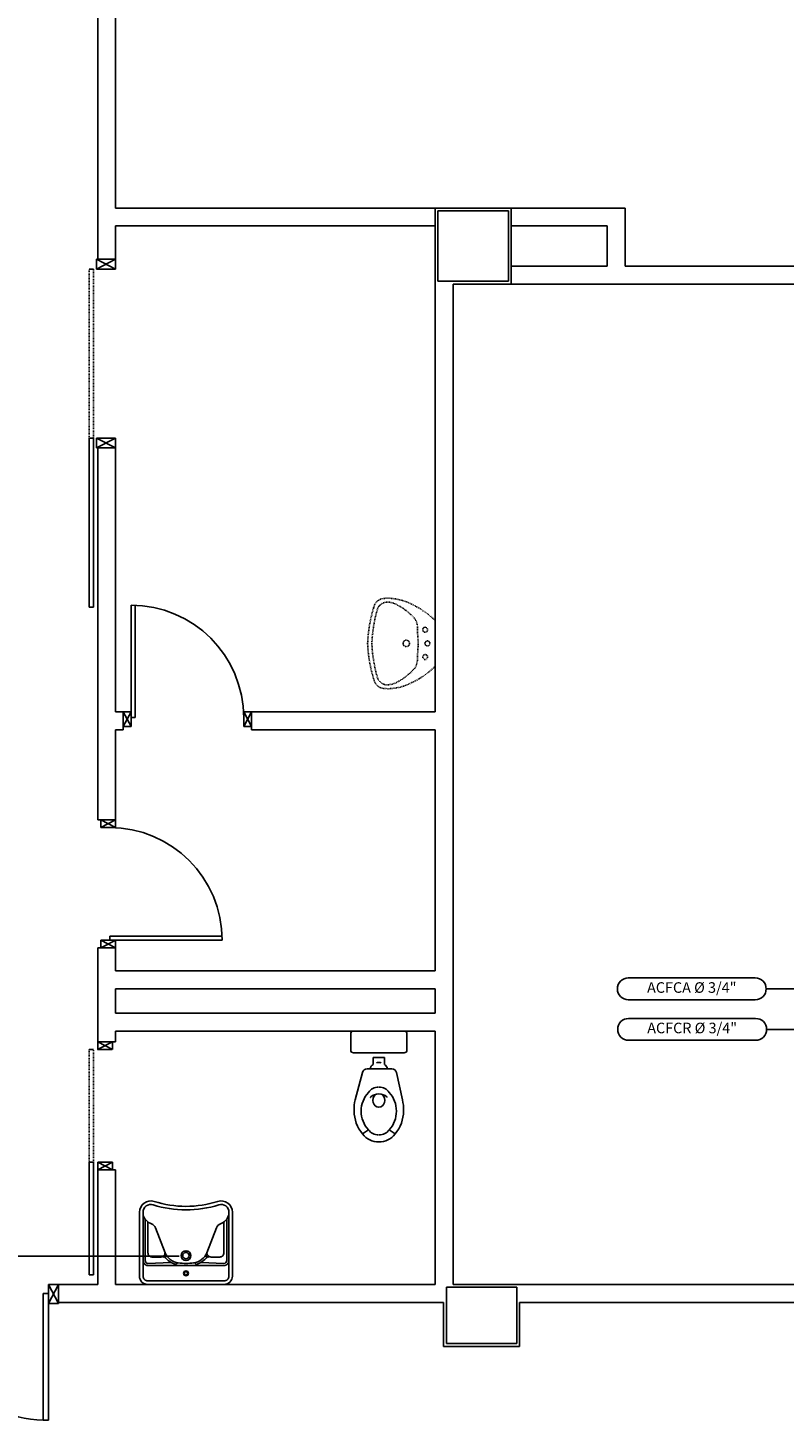
# Model space of a CAD drawing. Units: millimetres. Extents: x -105905 to -21905, y -20923 to 56377.
# Drawn here: x -70049 to -64676, y -5921 to 3968 of the extents above; entities that cross this region are included whole.
import ezdxf

# ---------------------------------------------------------------- set-up
doc = ezdxf.new("R2010")
doc.units = ezdxf.units.MM
doc.header["$LTSCALE"] = 50
doc.linetypes.add('LINEA-PUNTO', pattern=[1, 0.5, -0.25, 0, -0.25])
doc.linetypes.add('TRATTEGGIATA', pattern=[0.2, 0.1, -0.1])
for name, color, linetype in [('037 - CF (Tubazione condensa fan-coils)', 111, 'Continuous'), ('06-TESTI(TUBAZIONI)', 7, 'Continuous'), ('Cartongessi', 1, 'Continuous'), ('Cartongesso', 1, 'Continuous'), ('INFISSI_INTERNI', 7, 'Continuous'), ('MURI', 3, 'Continuous'), ('PILASTRI', 4, 'Continuous'), ('SANITARI', 8, 'Continuous')]:
    doc.layers.add(name, color=color, linetype=linetype)

# ---------------------------------------------------------------- blocks, each defined once
blk = doc.blocks.new('LAV-HAND')
for p, q in [((-0.076, 0.1135), (-0.0612, 0.1298)), ((0.076, 0.1135), (0.0612, 0.1298))]:
    blk.add_line(p, q)
for points in [[(-0.27, -0.025), (0.27, -0.025, 0.414214), (0.33, 0.035), (0.33, 0.4884, 0.506469), (0.226, 0.5647, -0.153407), (-0.226, 0.5647, 0.506469), (-0.33, 0.4884), (-0.33, 0.035, 0.414214)], [(0.305, 0.4884, 0.506469), (0.2335, 0.5408, -0.153407), (-0.2335, 0.5408, 0.506469), (-0.305, 0.4884), (-0.305, 0.035, 0.414214), (-0.27, 0), (0.27, 0, 0.414214), (0.305, 0.035)]]:
    blk.add_lwpolyline(points, format="xyb", close=True)
for points in [[(-0.305, 0.47, 0.228603), (-0.2447, 0.4054, -0.211882), (-0.2161, 0.3767), (-0.1487, 0.2006, 0.263809), (-0.0546, 0.1287, 0.0342), (0, 0.125, 0.0342), (0.0546, 0.1287, 0.263809), (0.1487, 0.2006), (0.2161, 0.3767, -0.211882), (0.2447, 0.4054, 0.228603), (0.305, 0.47)], [(-0.29, 0.4402), (-0.29, 0.145, 0.414214), (-0.27, 0.125), (-0.1084, 0.1323)], [(-0.1484, 0.2, -0.414214), (-0.1784, 0.17), (-0.24, 0.17, -0.414214), (-0.27, 0.2), (-0.27, 0.4197)], [(0.29, 0.4402), (0.29, 0.145, -0.414214), (0.27, 0.125), (0.1084, 0.1323)], [(0.1484, 0.2, 0.414214), (0.1784, 0.17), (0.24, 0.17, 0.414214), (0.27, 0.2), (0.27, 0.4197)], [(-0.305, 0.145, 0.414214), (-0.27, 0.11), (0.27, 0.11, 0.414214), (0.305, 0.145, 0.414214)], [(-0.1373, 0.1799), (-0.1497, 0.1715, -0.376974), (-0.1639, 0.1738, -0.376974)], [(-0.0728, 0.1171, -0.18014), (-0.1497, 0.1715, -0.18014)], [(0.0728, 0.1171, 0.18014), (0.1497, 0.1715, 0.18014)], [(0.1373, 0.1799), (0.1497, 0.1715, 0.376974), (0.1639, 0.1738, 0.376974)]]:
    blk.add_lwpolyline(points, format="xyb")
for centre, radius in [((0, 0.18), 0.035), ((0, 0.18), 0.023), ((0, 0.0541), 0.0175), ((0, 0.0541), 0.0125)]:
    blk.add_circle(centre, radius)
blk = doc.blocks.new('PORTA120')
at = {"layer": 'INFISSI_INTERNI'}
for p, q in [((0.1, -0.135), (0.1, 0)), ((0.17, 0), (0.1, -0.135)), ((0.1, 0), (0.17, -0.135)), ((0.1, 0), (0.17, 0)), ((0.17, -0.9635), (0.17, 0)), ((1.37, -0.127), (1.37, 0)), ((1.37, -0.127), (1.37, 0)), ((1.44, 0), (1.37, 0)), ((1.44, -0.127), (1.44, 0)), ((0.17, -0.0635), (0.21, -0.0635)), ((0.21, -0.9635), (0.21, -0.0635)), ((1.33, -0.3635), (1.33, -0.0635)), ((1.37, -0.0635), (1.33, -0.0635)), ((1.37, -0.135), (1.37, 0)), ((1.44, 0), (1.37, -0.135)), ((1.37, 0), (1.44, -0.135)), ((1.37, 0), (1.44, 0)), ((1.37, -0.3635), (1.37, -0.0635)), ((1.44, -0.127), (1.44, 0)), ((1.44, -0.127), (1.44, 0)), ((1.44, -0.135), (1.44, 0)), ((1.37, -0.3635), (1.33, -0.3635)), ((0.17, -0.9635), (0.21, -0.963))]:
    blk.add_line(p, q, dxfattribs=at)
at = {"layer": 'INFISSI_INTERNI', "linetype": 'LINEA-PUNTO', "ltscale": 0.1}
for p, q in [((0.1, -0.135), (0.17, -0.135)), ((1.44, -0.135), (1.37, -0.135))]:
    blk.add_line(p, q, dxfattribs=at)
at = {"layer": 'INFISSI_INTERNI'}
for centre, radius, start, end in [((0.1786, -0.0721), 0.8915, 272.01946, 0.55263), ((1.3613, -0.0722), 0.2915, 178.28333, 263.83053)]:
    blk.add_arc(centre, radius, start, end, dxfattribs=at)
at = {"layer": 'MURI', "linetype": 'Continuous'}
for p, q in [((1.44, -0.127), (1.44, 0)), ((1.37, -0.127), (1.37, 0)), ((1.44, -0.127), (1.44, 0))]:
    blk.add_line(p, q, dxfattribs=at)
blk = doc.blocks.new('A$C622022E8')
at = {"layer": 'INFISSI_INTERNI', "ltscale": 0.1, "xscale": -1, "rotation": 90}
blk.add_blockref('PORTA120', (0, 1.44), dxfattribs=at)
blk = doc.blocks.new('120PORTA')
at = {"layer": 'MURI', "xscale": 100, "yscale": 100, "zscale": 100}
blk.add_blockref('A$C622022E8', (0, -144), dxfattribs=at)

msp = doc.modelspace()

# ---------------------------------------------------------------- linework, layer by layer
at = {"layer": '037 - CF (Tubazione condensa fan-coils)'}
msp.add_line((-70533.6, -4756.9), (-68974, -4756.9), dxfattribs=at)
at = {"layer": '06-TESTI(TUBAZIONI)'}
for p, q in [((-64803.9, -2858, 0), (-64469.1, -2858, 0)), ((-64801.3, -3145.3, 0), (-64281.7, -3145.3, 0))]:
    msp.add_line(p, q, dxfattribs=at)
at = {"layer": '06-TESTI(TUBAZIONI)', "elevation": 0, "flags": 128}
for points in [[(-64881.3, -2935.5, 1), (-64881.3, -2780.5), (-65783.7, -2780.5, 1), (-65783.7, -2935.5)], [(-64878.7, -3222.8, 1), (-64878.7, -3067.9), (-65781.1, -3067.9, 1), (-65781.1, -3222.8)]]:
    msp.add_lwpolyline(points, format="xyb", close=True, dxfattribs=at)
at = {"layer": 'Cartongessi', "linetype": 'Continuous'}
for p, q in [((-67155.4, 2560.7, 0), (-67155.4, 2687.7, 0)), ((-66615.4, 2687.7, 0), (-67155.4, 2687.7, 0)), ((-66615.4, 2147.7, 0), (-66615.4, 2687.7, 0)), ((-65806.4, 2274.7, 0), (-65806.4, 2687.7, 0)), ((-65933.4, 2560.7, 0), (-65933.4, 2274.7, 0)), ((-68460.4, -890.4, 0), (-68460.4, -1017.4, 0)), ((-69425.4, -2567.4, 0), (-69552.4, -2567.4, 0)), ((-69552.4, -4143.8, 0), (-69425.4, -4143.8, 0)), ((-67028.4, -4957.4, 0), (-66555.7, -4957.4, 0)), ((-67095.7, -5397.4, 0), (-67095.7, -5084.4, 0)), ((-66555.7, -5397.4, 0), (-66555.7, -5084.4, 0)), ((-67095.7, -5397.4, 0), (-66555.7, -5397.4, 0))]:
    msp.add_line(p, q, dxfattribs=at)
at = {"layer": 'Cartongessi'}
for p, q in [((-69425.4, -890.4, 0), (-69370.4, -890.4, 0)), ((-69370.4, -1017.4, 0), (-69370.4, -890.4, 0)), ((-68460.4, -890.4, 0), (-67155.4, -890.4, 0)), ((-69425.4, -1017.4, 0), (-69370.4, -1017.4, 0)), ((-68460.4, -1017.4, 0), (-67155.4, -1017.4, 0)), ((-69552.4, -1657.4, 0), (-69425.4, -1657.4, 0)), ((-67155.4, -2730.7, 0), (-69425.4, -2730.7, 0)), ((-67155.4, -2857.7, 0), (-69425.4, -2857.7, 0)), ((-67155.4, -3030.4, 0), (-69425.4, -3030.4, 0)), ((-67155.4, -3157.4, 0), (-69425.4, -3157.4, 0)), ((-69425.4, -3157.4, 0), (-69425.4, -3233.8, 0)), ((-67155.4, -3157.4, 0), (-67155.4, -4957.4, 0)), ((-69425.4, -3233.8, 0), (-69552.4, -3233.8, 0)), ((-69552.4, -4143.8, 0), (-69552.4, -4957.4, 0)), ((-69425.4, -4143.8, 0), (-69425.4, -4957.4, 0)), ((-69552.4, -4957.4, 0), (-69830.8, -4957.4, 0)), ((-69830.8, -5084.4, 0), (-69830.8, -4957.4, 0)), ((-67155.4, -4957.4, 0), (-69425.4, -4957.4, 0)), ((-66555.7, -4957.4, 0), (-62215, -4957.4, 0)), ((-67095.7, -5084.4, 0), (-69830.8, -5084.4, 0)), ((-66555.7, -5084.4, 0), (-62215, -5084.4, 0))]:
    msp.add_line(p, q, dxfattribs=at)
at = {"layer": 'Cartongesso'}
for p, q in [((-69552.4, 7502.3, 0), (-69552.4, 2687.7, 0)), ((-69425.4, 7502.3, 0), (-69425.4, 2687.7, 0)), ((-69552.4, 2687.7, 0), (-69552.4, 2319.6, 0)), ((-67155.4, 2687.7, 0), (-69425.4, 2687.7, 0)), ((-66615.4, 2687.7, 0), (-65806.4, 2687.7, 0)), ((-69425.4, 2560.7, 0), (-69425.4, 2323.7, 0)), ((-69425.4, 2560.7, 0), (-69425.4, 2323.7, 0)), ((-67155.4, 2560.7, 0), (-69425.4, 2560.7, 0)), ((-67155.4, 2560.7, 0), (-67155.4, -890.4, 0)), ((-66615.4, 2560.7, 0), (-65933.4, 2560.7, 0)), ((-66615.4, 2274.7, 0), (-65933.4, 2274.7, 0)), ((-65806.4, 2274.7, 0), (-64182.4, 2274.7, 0)), ((-67028.4, 2147.7, 0), (-64055.4, 2147.7, 0)), ((-67028.4, 2147.7, 0), (-67028.4, -4957.4, 0)), ((-69552.4, -1657.4, 0), (-69552.4, 983.7, 0)), ((-69425.4, 983.7, 0), (-69425.4, -890.4, 0)), ((-69425.4, -1017.4, 0), (-69425.4, -1657.4, 0)), ((-67155.4, -1017.4, 0), (-67155.4, -2730.7, 0)), ((-69552.4, -3233.8, 0), (-69552.4, -2567.4, 0)), ((-69425.4, -2567.4, 0), (-69425.4, -2730.7, 0)), ((-69425.4, -2857.7, 0), (-69425.4, -3030.4, 0)), ((-67155.4, -2857.7, 0), (-67155.4, -3030.4, 0))]:
    msp.add_line(p, q, dxfattribs=at)
at = {"layer": 'INFISSI_INTERNI'}
for p, q in [((-69425.4, 2323.7, 0), (-69560.4, 2323.7, 0)), ((-69425.4, 2323.7, 0), (-69560.4, 2323.7, 0)), ((-69560.4, 2253.7, 0), (-69425.4, 2323.7, 0)), ((-69560.4, 2323.7, 0), (-69425.4, 2253.7, 0)), ((-69560.4, 2323.7, 0), (-69560.4, 2253.7, 0)), ((-69425.4, 2323.7, 0), (-69425.4, 2253.7, 0)), ((-69612.4, 2253.7, 0), (-69582.4, 2253.7, 0)), ((-69425.4, 2253.7, 0), (-69560.4, 2253.7, 0)), ((-69612.4, 1053.7, 0), (-69582.4, 1053.7, 0)), ((-69612.4, -145.9, 0), (-69612.4, 1053.7, 0)), ((-69582.4, -145.9, 0), (-69582.4, 1053.7, 0)), ((-69425.4, 1053.7, 0), (-69560.4, 1053.7, 0)), ((-69433.4, 1053.7, 0), (-69560.4, 1053.7, 0)), ((-69433.4, 1053.7, 0), (-69560.4, 1053.7, 0)), ((-69560.4, 983.7, 0), (-69425.4, 1053.7, 0)), ((-69560.4, 1053.7, 0), (-69425.4, 983.7, 0)), ((-69560.4, 983.7, 0), (-69560.4, 1053.7, 0)), ((-69560.4, 1053.7, 0), (-69560.4, 983.7, 0)), ((-69425.4, 983.7, 0), (-69425.4, 1053.7, 0)), ((-69425.4, 983.7, 0), (-69560.4, 983.7, 0)), ((-69433.4, 983.7, 0), (-69560.4, 983.7, 0)), ((-69433.4, 983.7, 0), (-69560.4, 983.7, 0)), ((-69433.4, 983.7, 0), (-69560.4, 983.7, 0)), ((-69433.4, 983.7, 0), (-69560.4, 983.7, 0)), ((-69433.4, 983.7, 0), (-69560.4, 983.7, 0)), ((-69425.4, 983.7, 0), (-69560.4, 983.7, 0)), ((-69582.4, -145.9, 0), (-69612.4, -145.9, 0)), ((-69315.4, -132.8, 0), (-69315.4, -932.9, 0)), ((-69285.4, -133.3, 0), (-69285.4, -930.9, 0)), ((-69315.4, -889.4, 0), (-69370.4, -995.4, 0)), ((-69315.4, -994.4, 0), (-69315.4, -889.4, 0)), ((-69315.4, -994.4, 0), (-69315.4, -889.4, 0)), ((-69315.4, -990.4, 0), (-69315.4, -889.4, 0)), ((-69370.4, -890.4, 0), (-69315.4, -995.4, 0)), ((-69315.4, -890.4, 0), (-69370.4, -890.4, 0)), ((-69315.4, -930.9, 0), (-69285.4, -930.9, 0)), ((-68460.4, -890.4, 0), (-68515.4, -995.4, 0)), ((-68515.4, -995.4, 0), (-68515.4, -890.4, 0)), ((-68515.4, -890.4, 0), (-68460.4, -995.4, 0)), ((-68479.9, -890.4, 0), (-68515.4, -890.4, 0)), ((-68460.4, -890.4, 0), (-68515.4, -890.4, 0)), ((-69370.4, -995.4, 0), (-69315.4, -995.4, 0)), ((-68460.4, -995.4, 0), (-68515.4, -995.4, 0)), ((-69425.4, -1657.4, 0), (-69530.4, -1712.4, 0)), ((-69425.4, -1712.4, 0), (-69530.4, -1657.4, 0)), ((-69530.4, -1657.4, 0), (-69530.4, -1712.4, 0)), ((-69425.4, -1657.4, 0), (-69425.4, -1712.4, 0)), ((-69425.4, -1657.4, 0), (-69425.4, -1712.4, 0)), ((-69530.4, -1712.4, 0), (-69425.4, -1712.4, 0)), ((-69424.4, -2512.4, 0), (-69530.4, -2567.4, 0)), ((-69425.4, -2567.4, 0), (-69530.4, -2512.4, 0)), ((-69530.4, -2567.4, 0), (-69530.4, -2512.4, 0)), ((-69529.4, -2512.4, 0), (-69424.4, -2512.4, 0)), ((-69529.4, -2512.4, 0), (-69424.4, -2512.4, 0)), ((-69525.4, -2512.4, 0), (-69424.4, -2512.4, 0)), ((-68667.8, -2512.4, 0), (-69467.9, -2512.4, 0)), ((-68668.3, -2482.4, 0), (-69465.9, -2482.4, 0)), ((-69465.9, -2512.4, 0), (-69465.9, -2482.4, 0)), ((-69425.4, -2512.4, 0), (-69425.4, -2567.4, 0)), ((-69553.4, -3288.8, 0), (-69447.4, -3233.8, 0)), ((-69552.4, -3233.8, 0), (-69447.4, -3288.8, 0)), ((-69552.4, -3288.8, 0), (-69552.4, -3233.8, 0)), ((-69447.4, -3233.8, 0), (-69447.4, -3288.8, 0)), ((-69582.4, -3288.8, 0), (-69612.4, -3288.8, 0)), ((-69448.4, -3288.8, 0), (-69553.4, -3288.8, 0)), ((-69448.4, -3288.8, 0), (-69553.4, -3288.8, 0)), ((-69452.4, -3288.8, 0), (-69553.4, -3288.8, 0)), ((-69612.4, -4888.4, 0), (-69612.4, -4088.8, 0)), ((-69582.4, -4088.8, 0), (-69612.4, -4088.8, 0)), ((-69582.4, -4888.4, 0), (-69582.4, -4088.8, 0)), ((-69552.4, -4143.8, 0), (-69447.4, -4088.8, 0)), ((-69447.4, -4088.8, 0), (-69552.4, -4088.8, 0)), ((-69552.4, -4088.8, 0), (-69447.4, -4143.8, 0)), ((-69552.4, -4143.8, 0), (-69552.4, -4088.8, 0)), ((-69552.4, -4143.8, 0), (-69552.4, -4088.8, 0)), ((-69447.4, -4143.8, 0), (-69447.4, -4088.8, 0)), ((-69612.4, -4888.4, 0), (-69582.4, -4888.4, 0))]:
    msp.add_line(p, q, dxfattribs=at)
at = {"layer": 'INFISSI_INTERNI', "linetype": 'TRATTEGGIATA'}
for p, q in [((-69612.4, 1053.7, 0), (-69612.4, 2253.7, 0)), ((-69582.4, 2253.7, 0), (-69582.4, 1053.7, 0)), ((-69612.4, -3288.8, 0), (-69612.4, -4088.8, 0)), ((-69582.4, -4088.8, 0), (-69582.4, -3288.8, 0))]:
    msp.add_line(p, q, dxfattribs=at)
at = {"layer": 'INFISSI_INTERNI'}
for centre, start, end in [((-69315.4, -932.9, 0), 0.00003, 90.00003), ((-69467.9, -2512.4, 0), 359.99997, 89.99997)]:
    msp.add_arc(centre, 800.2, start, end, dxfattribs=at)
at = {"layer": 'PILASTRI', "linetype": 'Continuous'}
for p, q in [((-67135.4, 2167.7, 0), (-67135.4, 2667.7, 0)), ((-66635.4, 2667.7, 0), (-67135.4, 2667.7, 0)), ((-66635.4, 2167.7, 0), (-66635.4, 2667.7, 0)), ((-66635.4, 2167.7, 0), (-67135.4, 2167.7, 0)), ((-67075.9, -5377.4, 0), (-67075.9, -4977.4, 0)), ((-67075.9, -4977.4, 0), (-66575.9, -4977.4, 0)), ((-66575.9, -5377.4, 0), (-66575.9, -4977.4, 0)), ((-67075.9, -5377.4, 0), (-66575.9, -5377.4, 0))]:
    msp.add_line(p, q, dxfattribs=at)
at = {"layer": 'SANITARI'}
for p, q in [((-67735.4, -3157.4, 0), (-67375.4, -3157.4, 0)), ((-67755.4, -3292.4, 0), (-67755.4, -3177.4, 0)), ((-67355.4, -3177.4, 0), (-67355.4, -3292.4, 0)), ((-67375.4, -3312.4, 0), (-67735.4, -3312.4, 0)), ((-67515.4, -3345.1, 0), (-67595.4, -3345.1, 0)), ((-67595.4, -3345.1, 0), (-67595.4, -3393.9, 0)), ((-67515.4, -3345.1, 0), (-67515.4, -3393.9, 0)), ((-67671.8, -3451.1, 0), (-67723.2, -3645.1, 0)), ((-67463.2, -3425.1, 0), (-67638, -3425.1, 0)), ((-67429, -3452.7, 0), (-67387.6, -3645.1, 0)), ((-67629.3, -3858.7, 0), (-67670.4, -3887.1, 0)), ((-67481.6, -3858.7, 0), (-67440.4, -3887.1, 0))]:
    msp.add_line(p, q, dxfattribs=at)
at = {"layer": 'SANITARI', "linetype": 'TRATTEGGIATA', "elevation": 0}
msp.add_lwpolyline([(-67593, -153.4, 0.06264), (-67635.1, -404.8, 0.06264), (-67592.4, -656.1, 0.064889), (-67584.1, -681.2, 0.165012), (-67544.2, -718.5, 0.107808), (-67462.2, -723.7, 0.104705), (-67320.5, -682.7, 0.082678), (-67155.3, -567), (-67155.4, -404.3), (-67155.6, -241.5, 0.082678), (-67321.1, -126.2, 0.104705), (-67462.8, -85.5, 0.107808), (-67544.9, -90.9, 0.165012), (-67584.6, -128.3, 0.064889)], format="xyb", close=True, dxfattribs=at)
at = {"layer": 'SANITARI', "linetype": 'TRATTEGGIATA'}
for centre, radius in [((-67226.4, -307.4, 0), 17.5), ((-67360.4, -404.5, 0), 23), ((-67210.1, -404.3, 0), 17.5), ((-67226.2, -501.4, 0), 17.5)]:
    msp.add_circle(centre, radius, dxfattribs=at)
for centre, radius, start, end in [((-66584.6, -446.4, 0), 1021.3, 163.32375, 177.66096), ((-67491.6, -190.4, 0), 80.4, 96.09006, 152.59365), ((-67505.8, -286.3, 0), 176, 61.49997, 88.16464), ((-67659.6, -556.7, 0), 487, 42.80875, 60.76716), ((-67400.7, -293.7, 0), 119.6, 0.23773, 34.64678), ((-66014.8, -276.9, 0), 1266.4, 180.73683, 184.84159), ((-67479.1, -404.6, 0), 203.5, 354.24248, 5.87506), ((-66584.7, -361, 0), 1021.3, 182.45658, 196.79378), ((-66014.5, -529.3, 0), 1266.4, 175.27594, 179.3807), ((-67659.9, -253, 0), 487, 299.35037, 317.30879), ((-67400.5, -515.4, 0), 119.6, 325.47075, 359.87981), ((-67491.1, -618.9, 0), 80.4, 207.52388, 264.02747), ((-67505.5, -523, 0), 176, 271.95289, 298.61756)]:
    msp.add_arc(centre, radius, start, end, dxfattribs=at)
at = {"layer": 'SANITARI'}
for centre, radius, start, end in [((-67735.4, -3177.4, 0), 20, 90, 180), ((-67375.4, -3177.4, 0), 20, 0, 90), ((-67735.4, -3292.4, 0), 20, 180, 270), ((-67375.4, -3292.4, 0), 20, 270, 0), ((-67638, -3460.1, 0), 35, 90, 165.15879), ((-67555.4, -3445.1, 0), 65, 127.97987, 162.07979), ((-67555.4, -3425.1, 0), 45, 68.0288, 111.9712), ((-67555.4, -3445.1, 0), 65, 17.92021, 52.02013), ((-67463.2, -3460.1, 0), 35, 12.13448, 90), ((-67559.9, -3640.7, 0), 84.2, 88.08834, 145.43965), ((-67551, -3640.7, 0), 84.2, 34.56035, 91.91166), ((-67436.3, -3711.2, 0), 294.5, 167.01765, 182.69557), ((-67487.3, -3723.9, 0), 193.2, 137.30523, 180.57485), ((-67610.9, -3627.2, 0), 3.24, 124.80399, 250.54948), ((-67555.4, -3694.9, 0), 90.8, 90, 129.23499), ((-67555.4, -3694.9, 0), 90.8, 50.76501, 90), ((-67499.9, -3627.2, 0), 3.24, 289.45052, 55.19601), ((-67622.9, -3723.6, 0), 192.5, 359.34555, 42.77436), ((-67674.6, -3711.2, 0), 294.5, 357.30443, 12.98235), ((-67491, -3728.5, 0), 239.4, 179.1755, 221.47077), ((-67487.3, -3727.8, 0), 193.2, 179.42515, 222.69477), ((-67622.9, -3728, 0), 192.5, 317.22564, 0.65445), ((-67619.8, -3728.5, 0), 239.4, 318.52923, 0.8245), ((-67559.9, -3811, 0), 134.2, 214.56035, 271.91166), ((-67559.9, -3811, 0), 84.2, 214.56035, 271.91166), ((-67551, -3811, 0), 134.2, 268.08834, 325.43965), ((-67551, -3811, 0), 84.2, 268.08834, 325.43965)]:
    msp.add_arc(centre, radius, start, end, dxfattribs=at)
at = {"layer": 'SANITARI', "extrusion": (0, 0, -1)}
msp.add_ellipse((-67555.4, -3649.1, 0), major_axis=(0, -49.3), ratio=0.86758, start_param=3.795549, end_param=8.770822, dxfattribs=at)

# ---------------------------------------------------------------- block references
at = {"layer": 'INFISSI_INTERNI', "xscale": 9.99999999839929, "yscale": 9.99999999839929, "zscale": 9.99999999839929, "rotation": 270}
msp.add_blockref('120PORTA', (-69730.8, -4957.4, 0), dxfattribs=at)
at = {"layer": 'SANITARI', "xscale": -1000, "yscale": 1000, "zscale": 1000}
msp.add_blockref('LAV-HAND', (-68925.4, -4932.4, 0), dxfattribs=at)

# ---------------------------------------------------------------- texts
at = {"layer": '06-TESTI(TUBAZIONI)', "char_height": 75, "attachment_point": 5}
for s, insert in [('ACFCA %%C 3/4"', (-65332.5, -2858, 0)), ('ACFCR %%C 3/4"', (-65329.9, -3145.3, 0))]:
    msp.add_mtext(s, dxfattribs=dict(at, insert=insert))

doc.saveas('drawing.dxf')
